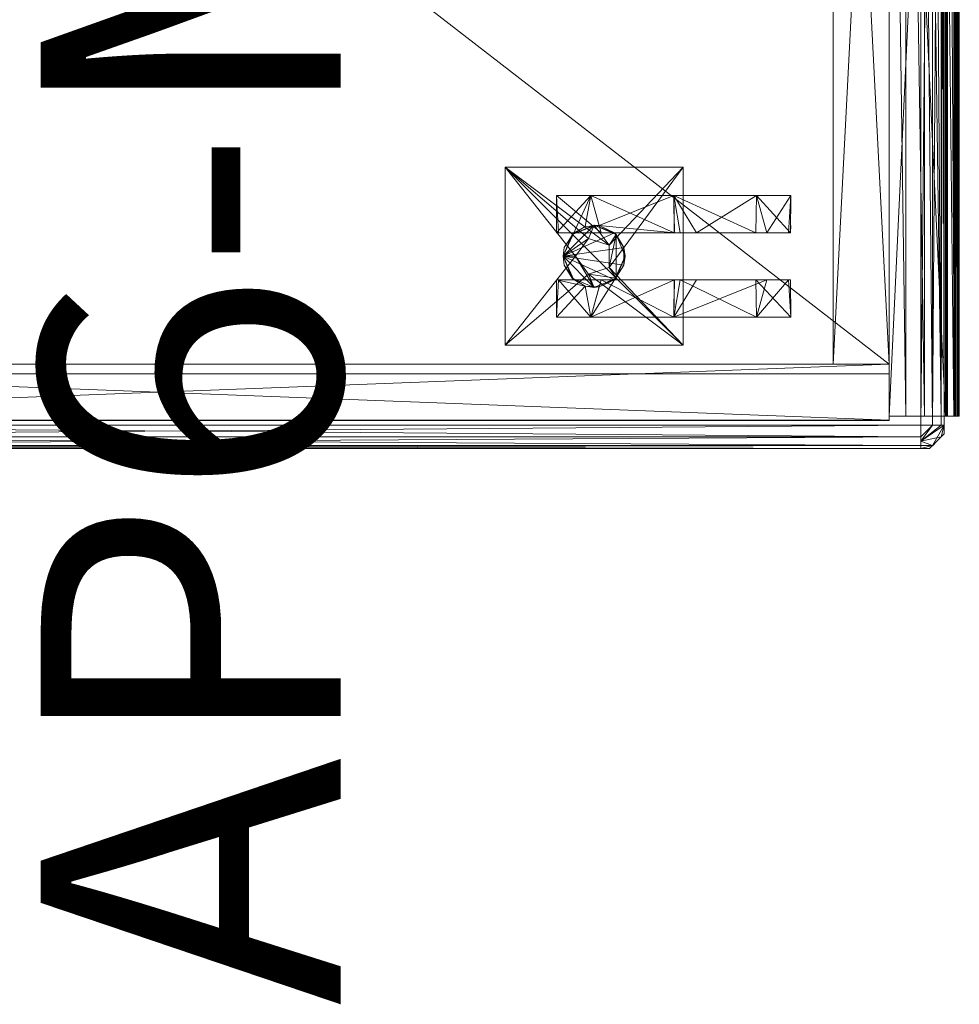
# Model space of a CAD drawing. Units: inches. Extents: x 23 to 173, y -55 to 65.
# Drawn here: x 62 to 74, y -55 to -42 of the extents above; entities that cross this region are included whole.
import ezdxf

# ---------------------------------------------------------------- set-up
doc = ezdxf.new("R2010")
doc.units = ezdxf.units.IN
doc.header["$LTSCALE"] = 0.400052
doc.header["$MEASUREMENT"] = 0
doc.linetypes.add('Dot', pattern=[6.35, 0, -6.35])
for name, color, linetype in [('CET color Black or White', 7, 'Continuous'), ('CET Default', 7, 'Continuous'), ('JSIItemTagLayerInfo', 7, 'Continuous')]:
    doc.layers.add(name, color=color, linetype=linetype)
for name, color, linetype, true_color in [('CET color Dark grey', 7, 'Continuous', 0xafaaa4), ('CET color Grey20', 7, 'Continuous', 0x4f2f18), ('CET color Grey48', 7, 'Continuous', 0x7d7c77), ('CET color Grey57', 7, 'Continuous', 0x919191)]:
    doc.layers.add(name, color=color, linetype=linetype, true_color=true_color)
doc.styles.add('Arial', font='arial.ttf')

# ---------------------------------------------------------------- blocks, each defined once
blk = doc.blocks.new('*C16')
at = {"layer": 'CET color Black or White', "linetype": 'Continuous', "lineweight": 18}
for points in [[(0.198, 0), (0, -0.198), (0, -20.552), (0.198, -20.75), (16.552, -20.75), (16.75, -20.552), (16.75, -0.198), (16.552, 0), (0.198, 0)], [(0.377, -0.517), (0.377, -20.017), (1.128, -20.017), (1.128, -0.517), (0.377, -0.517)], [(1, -1.267), (1, -20.017), (15.75, -20.017), (15.75, -1.267), (1, -1.267)], [(1.128, -1.267), (1.128, -20.017), (15.627, -20.017), (15.627, -1.267), (1.128, -1.267)], [(1.128, -1.267), (1.128, -20.017), (15.627, -20.017), (15.627, -1.267), (1.128, -1.267)], [(1.378, -14.894), (1.378, -17.269), (1.753, -17.269), (1.753, -18.706), (2.253, -18.702), (2.253, -17.269), (2.877, -17.269), (2.877, -18.702), (3.378, -18.706), (3.378, -17.269), (3.752, -17.269), (3.752, -14.894), (1.378, -14.894)], [(1.128, -19.267), (1.128, -20.017), (15.627, -20.017), (15.627, -19.267), (1.128, -19.267)], [(0.435, -20.017), (0.435, -20.951), (16.315, -20.951), (16.315, -20.017), (0.435, -20.017)], [(0.435, -20.017), (0.435, -20.767), (16.315, -20.767), (16.315, -20.017), (0.435, -20.017)]]:
    blk.add_lwpolyline(points, close=True, dxfattribs=at)
at = {"layer": 'CET color Grey57', "linetype": 'Dot', "lineweight": 18}
for points in [[(0.198, 0), (0, -0.198), (0, -20.552), (0.198, -20.75), (16.552, -20.75), (16.75, -20.552), (16.75, -0.198), (16.552, 0), (0.198, 0)], [(0.198, 0), (0, -0.198), (0, -20.552), (0.198, -20.75), (16.552, -20.75), (16.75, -20.552), (16.75, -0.198), (16.552, 0), (0.198, 0)], [(0.198, 0), (0, -0.198), (0, -20.552), (0.198, -20.75), (16.552, -20.75), (16.75, -20.552), (16.75, -0.198), (16.552, 0), (0.198, 0)], [(0.198, 0), (0, -0.198), (0, -20.552), (0.198, -20.75), (16.552, -20.75), (16.75, -20.552), (16.75, -0.198), (16.552, 0), (0.198, 0)], [(0.198, 0), (0, -0.198), (0, -20.552), (0.198, -20.75), (16.552, -20.75), (16.75, -20.552), (16.75, -0.198), (16.552, 0), (0.198, 0)], [(0.198, 0), (0, -0.198), (0, -20.552), (0.198, -20.75), (16.552, -20.75), (16.75, -20.552), (16.75, -0.198), (16.552, 0), (0.198, 0)], [(0.198, 0), (0, -0.198), (0, -20.552), (0.198, -20.75), (16.552, -20.75), (16.75, -20.552), (16.75, -0.198), (16.552, 0), (0.198, 0)], [(0.377, -0.517), (0.377, -20.017), (1.128, -20.017), (1.128, -0.517), (0.377, -0.517)], [(0.377, -0.517), (0.377, -20.017), (1.128, -20.017), (1.128, -0.517), (0.377, -0.517)], [(0.377, -0.517), (0.377, -20.017), (1.128, -20.017), (1.128, -0.517), (0.377, -0.517)], [(0.377, -0.517), (0.377, -20.017), (1.128, -20.017), (1.128, -0.517), (0.377, -0.517)], [(0.377, -0.517), (0.377, -20.017), (1.128, -20.017), (1.128, -0.517), (0.377, -0.517)], [(0.377, -0.517), (0.377, -20.017), (1.128, -20.017), (1.128, -0.517), (0.377, -0.517)], [(0.377, -0.517), (0.377, -20.017), (1.128, -20.017), (1.128, -0.517), (0.377, -0.517)], [(1, -1.267), (1, -20.017), (15.75, -20.017), (15.75, -1.267), (1, -1.267)], [(1, -1.267), (1, -20.017), (15.75, -20.017), (15.75, -1.267), (1, -1.267)], [(1, -1.267), (1, -20.017), (15.75, -20.017), (15.75, -1.267), (1, -1.267)], [(1, -1.267), (1, -20.017), (15.75, -20.017), (15.75, -1.267), (1, -1.267)], [(1, -1.267), (1, -20.017), (15.75, -20.017), (15.75, -1.267), (1, -1.267)], [(1, -1.267), (1, -20.017), (15.75, -20.017), (15.75, -1.267), (1, -1.267)], [(1, -1.267), (1, -20.017), (15.75, -20.017), (15.75, -1.267), (1, -1.267)], [(1.128, -1.267), (1.128, -20.017), (15.627, -20.017), (15.627, -1.267), (1.128, -1.267)], [(1.128, -1.267), (1.128, -20.017), (15.627, -20.017), (15.627, -1.267), (1.128, -1.267)], [(1.128, -1.267), (1.128, -20.017), (15.627, -20.017), (15.627, -1.267), (1.128, -1.267)], [(1.128, -1.267), (1.128, -20.017), (15.627, -20.017), (15.627, -1.267), (1.128, -1.267)], [(1.128, -1.267), (1.128, -20.017), (15.627, -20.017), (15.627, -1.267), (1.128, -1.267)], [(1.128, -1.267), (1.128, -20.017), (15.627, -20.017), (15.627, -1.267), (1.128, -1.267)], [(1.128, -1.267), (1.128, -20.017), (15.627, -20.017), (15.627, -1.267), (1.128, -1.267)], [(1.128, -1.267), (1.128, -20.017), (15.627, -20.017), (15.627, -1.267), (1.128, -1.267)], [(1.128, -1.267), (1.128, -20.017), (15.627, -20.017), (15.627, -1.267), (1.128, -1.267)], [(1.128, -1.267), (1.128, -20.017), (15.627, -20.017), (15.627, -1.267), (1.128, -1.267)], [(1.128, -1.267), (1.128, -20.017), (15.627, -20.017), (15.627, -1.267), (1.128, -1.267)], [(1.128, -1.267), (1.128, -20.017), (15.627, -20.017), (15.627, -1.267), (1.128, -1.267)], [(1.128, -1.267), (1.128, -20.017), (15.627, -20.017), (15.627, -1.267), (1.128, -1.267)], [(1.128, -1.267), (1.128, -20.017), (15.627, -20.017), (15.627, -1.267), (1.128, -1.267)], [(1.378, -14.894), (1.378, -17.269), (1.753, -17.269), (1.753, -18.706), (2.253, -18.702), (2.253, -17.269), (2.877, -17.269), (2.877, -18.702), (3.378, -18.706), (3.378, -17.269), (3.752, -17.269), (3.752, -14.894), (1.378, -14.894)], [(1.378, -14.894), (1.378, -17.269), (1.753, -17.269), (1.753, -18.706), (2.253, -18.702), (2.253, -17.269), (2.877, -17.269), (2.877, -18.702), (3.378, -18.706), (3.378, -17.269), (3.752, -17.269), (3.752, -14.894), (1.378, -14.894)], [(1.378, -14.894), (1.378, -17.269), (1.753, -17.269), (1.753, -18.706), (2.253, -18.702), (2.253, -17.269), (2.877, -17.269), (2.877, -18.702), (3.378, -18.706), (3.378, -17.269), (3.752, -17.269), (3.752, -14.894), (1.378, -14.894)], [(1.378, -14.894), (1.378, -17.269), (1.753, -17.269), (1.753, -18.706), (2.253, -18.702), (2.253, -17.269), (2.877, -17.269), (2.877, -18.702), (3.378, -18.706), (3.378, -17.269), (3.752, -17.269), (3.752, -14.894), (1.378, -14.894)], [(1.378, -14.894), (1.378, -17.269), (1.753, -17.269), (1.753, -18.706), (2.253, -18.702), (2.253, -17.269), (2.877, -17.269), (2.877, -18.702), (3.378, -18.706), (3.378, -17.269), (3.752, -17.269), (3.752, -14.894), (1.378, -14.894)], [(1.378, -14.894), (1.378, -17.269), (1.753, -17.269), (1.753, -18.706), (2.253, -18.702), (2.253, -17.269), (2.877, -17.269), (2.877, -18.702), (3.378, -18.706), (3.378, -17.269), (3.752, -17.269), (3.752, -14.894), (1.378, -14.894)], [(1.378, -14.894), (1.378, -17.269), (1.753, -17.269), (1.753, -18.706), (2.253, -18.702), (2.253, -17.269), (2.877, -17.269), (2.877, -18.702), (3.378, -18.706), (3.378, -17.269), (3.752, -17.269), (3.752, -14.894), (1.378, -14.894)], [(1.128, -19.267), (1.128, -20.017), (15.627, -20.017), (15.627, -19.267), (1.128, -19.267)], [(1.128, -19.267), (1.128, -20.017), (15.627, -20.017), (15.627, -19.267), (1.128, -19.267)], [(1.128, -19.267), (1.128, -20.017), (15.627, -20.017), (15.627, -19.267), (1.128, -19.267)], [(1.128, -19.267), (1.128, -20.017), (15.627, -20.017), (15.627, -19.267), (1.128, -19.267)], [(1.128, -19.267), (1.128, -20.017), (15.627, -20.017), (15.627, -19.267), (1.128, -19.267)], [(1.128, -19.267), (1.128, -20.017), (15.627, -20.017), (15.627, -19.267), (1.128, -19.267)], [(1.128, -19.267), (1.128, -20.017), (15.627, -20.017), (15.627, -19.267), (1.128, -19.267)], [(0.435, -20.017), (0.435, -20.951), (16.315, -20.951), (16.315, -20.017), (0.435, -20.017)], [(0.435, -20.017), (0.435, -20.767), (16.315, -20.767), (16.315, -20.017), (0.435, -20.017)], [(0.435, -20.017), (0.435, -20.951), (16.315, -20.951), (16.315, -20.017), (0.435, -20.017)], [(0.435, -20.017), (0.435, -20.767), (16.315, -20.767), (16.315, -20.017), (0.435, -20.017)], [(0.435, -20.017), (0.435, -20.951), (16.315, -20.951), (16.315, -20.017), (0.435, -20.017)], [(0.435, -20.017), (0.435, -20.767), (16.315, -20.767), (16.315, -20.017), (0.435, -20.017)], [(0.435, -20.017), (0.435, -20.951), (16.315, -20.951), (16.315, -20.017), (0.435, -20.017)], [(0.435, -20.017), (0.435, -20.767), (16.315, -20.767), (16.315, -20.017), (0.435, -20.017)], [(0.435, -20.017), (0.435, -20.951), (16.315, -20.951), (16.315, -20.017), (0.435, -20.017)], [(0.435, -20.017), (0.435, -20.767), (16.315, -20.767), (16.315, -20.017), (0.435, -20.017)], [(0.435, -20.017), (0.435, -20.951), (16.315, -20.951), (16.315, -20.017), (0.435, -20.017)], [(0.435, -20.017), (0.435, -20.767), (16.315, -20.767), (16.315, -20.017), (0.435, -20.017)], [(0.435, -20.017), (0.435, -20.951), (16.315, -20.951), (16.315, -20.017), (0.435, -20.017)], [(0.435, -20.017), (0.435, -20.767), (16.315, -20.767), (16.315, -20.017), (0.435, -20.017)]]:
    blk.add_lwpolyline(points, close=True, dxfattribs=at)
at = {"layer": 'JSIItemTagLayerInfo', "linetype": 'Continuous', "style": 'Arial'}
blk.add_attdef('ITEXT', (-7.432, -12.7), '', height=4, dxfattribs=at).dxf.unprotected_set("ltscale", 0)
blk = doc.blocks.new('*C8')
at = {"layer": 'CET color Dark grey', "linetype": 'Continuous', "lineweight": 0}
mesh = blk.add_polyface(dxfattribs=at)
corners = [(1.753, -17.144), (1.753, -17.144, 3.125), (1.753, -16.039, 0.458), (2.253, -16.173, 0.338), (2.253, -17.149, 0.027), (2.253, -17.227, 0.002), (2.253, -16.354, 1.75), (2.877, -17.149, 0.027), (2.877, -16.173, 0.338), (3.377, -16.039, 0.458), (3.377, -17.144), (3.377, -15.581, 1.562), (3.377, -16.039, 2.667), (3.377, -17.144, 3.125), (2.272, -16.374, 3.25), (2.253, -16.354, 2.911), (2.565, -16.496, 3.25), (2.253, -18.384, 2.513), (2.449, -16.479, 1.75), (2.565, -15.666, 1.75), (2.681, -16.479, 1.75), (2.565, -16.479, 1.75), (2.877, -16.354, 1.75), (2.858, -16.374, 3.25), (2.877, -17.444, 3.096), (2.877, -16.354, 2.911), (1.753, -16.039, 2.667), (2.253, -17.152, 3.046), (2.877, -17.152, 3.046), (2.974, -16.15, 2.768), (2.98, -16.081, 3.25), (1.378, -17.269, 3.563), (1.378, -17.269, 3.688), (1.378, -14.894, 3.563), (3.753, -17.269, 3.688), (3.753, -14.894, 3.688), (2.327, -16.004, 3.563), (2.418, -16.283, 3.563), (3.753, -17.269, 3.563), (2.712, -16.283, 3.563), (3.753, -14.894, 3.563), (2.418, -16.283, 3.25), (2.565, -16.283, 3.25), (2.565, -16.283, 3.563), (2.712, -16.283, 3.25)]
mesh.append_faces([[corners[k] for k in face] for face in [(0, 2, 3, 0), (0, 3, 4, 0), (7, 8, 9, 7), (7, 9, 10, 7), (6, 14, 15, 6), (6, 16, 14, 6), (6, 18, 16, 6), (20, 22, 23, 20), (20, 23, 16, 20), (22, 25, 23, 22), (26, 1, 27, 26), (26, 27, 15, 26), (25, 28, 29, 25), (25, 30, 23, 25), (29, 28, 13, 29), (29, 13, 12, 29)]])
mesh.append_faces([[corners[k] for k in face] for face in [(14, 23, 41, 14)]], dxfattribs={"vtx0": -1, "vtx1": -1, "vtx2": -1, "vtx3": -1})
mesh.append_faces([[corners[k] for k in face] for face in [(0, 1, 2, 0), (18, 19, 20, 18), (38, 39, 40, 38), (41, 23, 44, 41)]], dxfattribs={"vtx0": -1, "vtx1": -1, "vtx3": -1})
mesh.append_faces([[corners[k] for k in face] for face in [(10, 11, 12, 10), (10, 12, 13, 10), (31, 36, 37, 31), (38, 37, 39, 38), (42, 39, 43, 42)]], dxfattribs={"vtx0": -1, "vtx2": -1, "vtx3": -1})
mesh.append_faces([[corners[k] for k in face] for face in [(22, 24, 25, 22), (38, 35, 34, 38), (41, 43, 37, 41)]], dxfattribs={"vtx0": -1, "vtx3": -1})
mesh.append_faces([[corners[k] for k in face] for face in [(18, 21, 16, 18), (31, 32, 33, 31)]], dxfattribs={"vtx1": -1})
mesh.append_faces([[corners[k] for k in face] for face in [(5, 3, 6, 5), (6, 15, 17, 6), (31, 33, 36, 31), (41, 42, 43, 41)]], dxfattribs={"vtx1": -1, "vtx2": -1})
mesh.append_faces([[corners[k] for k in face] for face in [(10, 9, 11, 10), (21, 20, 16, 21), (32, 34, 35, 32), (14, 16, 23, 14), (42, 44, 39, 42)]], dxfattribs={"vtx2": -1})
mesh = blk.add_polyface(dxfattribs=at)
corners = [(1.753, -16.039, 0.458), (1.753, -17.144, 3.125), (1.753, -15.581, 1.562), (2.253, -15.606, 1.287), (2.253, -16.173, 0.338), (2.253, -15.581, 1.562), (2.253, -16.354, 1.75), (2.253, -15.808, 1.75), (2.565, -15.666, 1.75), (2.449, -16.479, 1.75), (2.253, -15.808, 2.374), (2.449, -15.683, 1.75), (2.272, -15.788, 3.25), (1.753, -16.039, 2.667), (2.168, -15.962, 2.584), (2.565, -15.666, 3.25), (2.156, -16.15, 2.768), (2.253, -16.354, 2.911), (2.272, -16.374, 3.25), (2.15, -16.081, 3.25), (2.16, -16.081, 2.701), (1.378, -17.269, 3.688), (1.378, -14.894, 3.688), (1.378, -14.894, 3.563), (3.753, -14.894, 3.688), (2.327, -16.004, 3.25), (2.565, -15.831, 3.25), (2.418, -16.283, 3.25), (2.327, -16.004, 3.563), (2.35, -16.074, 3.563), (2.35, -16.074, 3.25), (2.565, -15.831, 3.563), (2.418, -16.283, 3.563), (3.753, -14.894, 3.563)]
mesh.append_faces([[corners[k] for k in face] for face in [(0, 3, 4, 0), (0, 2, 3, 0), (3, 2, 5, 3), (7, 10, 12, 7), (7, 12, 11, 7), (2, 13, 14, 2), (2, 14, 5, 2), (5, 14, 10, 5), (11, 12, 15, 11), (13, 16, 14, 13), (13, 17, 16, 13), (16, 17, 18, 16), (16, 18, 19, 16), (14, 19, 12, 14), (14, 12, 10, 14)]])
mesh.append_faces([[corners[k] for k in face] for face in [(4, 5, 6, 4), (19, 26, 15, 19)]], dxfattribs={"vtx0": -1, "vtx1": -1, "vtx2": -1, "vtx3": -1})
mesh.append_faces([[corners[k] for k in face] for face in [(0, 1, 2, 0), (6, 8, 9, 6), (28, 23, 31, 28), (29, 30, 32, 29)]], dxfattribs={"vtx0": -1, "vtx1": -1, "vtx3": -1})
mesh.append_faces([[corners[k] for k in face] for face in [(19, 25, 26, 19), (18, 27, 25, 18)]], dxfattribs={"vtx0": -1, "vtx2": -1, "vtx3": -1})
mesh.append_faces([[corners[k] for k in face] for face in [(7, 5, 10, 7), (2, 1, 13, 2), (20, 19, 14, 20), (21, 24, 22, 21), (19, 15, 12, 19), (28, 26, 25, 28), (25, 29, 28, 25)]], dxfattribs={"vtx0": -1, "vtx3": -1})
mesh.append_faces([[corners[k] for k in face] for face in [(16, 19, 20, 16), (23, 22, 33, 23)]], dxfattribs={"vtx1": -1})
mesh.append_faces([[corners[k] for k in face] for face in [(6, 7, 8, 6), (7, 6, 5, 7), (19, 18, 25, 19), (25, 30, 29, 25)]], dxfattribs={"vtx1": -1, "vtx2": -1})
mesh.append_faces([[corners[k] for k in face] for face in [(4, 3, 5, 4), (7, 11, 8, 7), (21, 22, 23, 21), (30, 27, 32, 30)]], dxfattribs={"vtx2": -1})
mesh = blk.add_polyface(dxfattribs=at)
corners = [(2.877, -16.173, 0.338), (3.377, -15.581, 1.562), (3.377, -16.039, 0.458), (2.877, -15.606, 1.287), (2.877, -16.354, 1.75), (2.877, -15.808, 1.75), (2.877, -15.581, 1.562), (2.681, -16.479, 1.75), (2.565, -15.666, 1.75), (2.681, -15.683, 1.75), (2.565, -15.666, 3.25), (2.877, -15.808, 2.374), (2.858, -15.788, 3.25), (2.449, -15.683, 1.75), (3.377, -16.039, 2.667), (2.962, -15.962, 2.584), (2.877, -16.354, 2.911), (2.974, -16.15, 2.768), (2.98, -16.081, 3.25), (2.97, -16.081, 2.701), (3.753, -17.269, 3.563), (3.753, -14.894, 3.563), (3.753, -14.894, 3.688), (2.327, -16.004, 3.563), (2.565, -15.831, 3.563), (2.565, -15.831, 3.25), (2.803, -16.004, 3.25), (1.378, -14.894, 3.563), (2.803, -16.004, 3.563), (2.712, -16.283, 3.563), (2.712, -16.283, 3.25), (2.78, -16.074, 3.563), (2.78, -16.074, 3.25), (2.858, -16.374, 3.25), (1.378, -14.894, 3.688)]
mesh.append_faces([[corners[k] for k in face] for face in [(0, 1, 2, 0), (0, 3, 1, 0), (3, 6, 1, 3), (5, 9, 10, 5), (5, 12, 11, 5), (5, 10, 12, 5), (13, 10, 8, 13), (8, 10, 9, 8), (6, 11, 14, 6), (6, 14, 1, 6), (11, 12, 15, 11), (11, 15, 14, 11), (16, 17, 18, 16), (15, 12, 19, 15), (15, 17, 14, 15), (19, 18, 17, 19), (19, 12, 18, 19)]])
mesh.append_faces([[corners[k] for k in face] for face in [(0, 5, 6, 0), (26, 18, 10, 26)]], dxfattribs={"vtx0": -1, "vtx1": -1, "vtx2": -1, "vtx3": -1})
mesh.append_faces([[corners[k] for k in face] for face in [(7, 8, 4, 7), (4, 8, 5, 4), (24, 21, 28, 24), (30, 18, 26, 30)]], dxfattribs={"vtx0": -1, "vtx1": -1, "vtx3": -1})
mesh.append_faces([[corners[k] for k in face] for face in [(0, 4, 5, 0), (24, 27, 21, 24), (30, 33, 18, 30), (32, 28, 31, 32)]], dxfattribs={"vtx0": -1, "vtx2": -1, "vtx3": -1})
mesh.append_faces([[corners[k] for k in face] for face in [(0, 6, 3, 0), (5, 8, 9, 5)]], dxfattribs={"vtx0": -1, "vtx3": -1})
mesh.append_faces([[corners[k] for k in face] for face in [(25, 24, 26, 25), (29, 30, 31, 29)]], dxfattribs={"vtx1": -1})
mesh.append_faces([[corners[k] for k in face] for face in [(25, 26, 10, 25), (29, 28, 21, 29), (30, 32, 31, 30)]], dxfattribs={"vtx1": -1, "vtx2": -1})
mesh.append_faces([[corners[k] for k in face] for face in [(5, 11, 6, 5), (20, 21, 22, 20), (23, 24, 25, 23), (24, 28, 26, 24), (32, 26, 28, 32), (18, 12, 10, 18), (34, 22, 21, 34)]], dxfattribs={"vtx2": -1})
mesh = blk.add_polyface(dxfattribs=at)
corners = [(1.753, -18.248, 0.458), (2.253, -17.227, 0.002), (2.253, -18.239, 0.449), (1.753, -18.706, 1.562), (1.753, -17.144, 3.125), (1.753, -17.144), (2.253, -18.702, 1.453), (2.253, -16.354, 1.75), (2.877, -18.239, 0.449), (2.877, -16.173, 0.338), (2.877, -17.227, 0.002), (2.877, -18.702, 1.453), (2.877, -16.354, 1.75), (3.377, -17.144), (3.377, -18.248, 0.458), (3.377, -18.706, 1.562), (2.253, -17.149, 0.027), (2.877, -17.149, 0.027), (3.377, -18.248, 2.667), (3.377, -17.144, 3.125), (2.253, -18.671, 1.556), (2.253, -18.384, 2.513), (2.877, -18.384, 2.513), (2.877, -18.671, 1.556), (1.753, -18.248, 2.667), (2.877, -17.444, 3.096), (2.253, -17.444, 3.096), (2.253, -16.354, 2.911), (1.378, -17.269, 3.563), (2.418, -16.283, 3.563), (3.753, -17.269, 3.563), (1.378, -17.269, 3.688), (3.753, -17.269, 3.688), (2.253, -17.152, 3.046), (2.877, -17.152, 3.046)]
mesh.append_faces([[corners[k] for k in face] for face in [(0, 1, 2, 0), (0, 5, 1, 0), (0, 2, 3, 0), (2, 6, 3, 2), (8, 10, 13, 8), (8, 13, 14, 8), (8, 14, 11, 8), (14, 15, 11, 14), (5, 16, 1, 5), (10, 17, 13, 10), (6, 20, 3, 6), (3, 20, 24, 3), (20, 21, 24, 20), (15, 18, 22, 15), (24, 21, 4, 24), (21, 26, 4, 21), (22, 18, 25, 22), (18, 19, 25, 18), (26, 33, 4, 26), (25, 19, 34, 25)]])
mesh.append_faces([[corners[k] for k in face] for face in [(8, 12, 9, 8)]], dxfattribs={"vtx0": -1, "vtx1": -1, "vtx2": -1, "vtx3": -1})
mesh.append_faces([[corners[k] for k in face] for face in [(0, 4, 5, 0), (2, 7, 6, 2), (6, 7, 21, 6), (28, 29, 30, 28)]], dxfattribs={"vtx0": -1, "vtx1": -1, "vtx3": -1})
mesh.append_faces([[corners[k] for k in face] for face in [(13, 18, 15, 13), (13, 19, 18, 13), (12, 22, 25, 12)]], dxfattribs={"vtx0": -1, "vtx2": -1, "vtx3": -1})
mesh.append_faces([[corners[k] for k in face] for face in [(8, 9, 10, 8), (23, 15, 22, 23), (21, 27, 26, 21)]], dxfattribs={"vtx0": -1, "vtx3": -1})
mesh.append_faces([[corners[k] for k in face] for face in [(14, 13, 15, 14), (11, 15, 23, 11), (31, 28, 32, 31)]], dxfattribs={"vtx1": -1})
mesh.append_faces([[corners[k] for k in face] for face in [(0, 3, 4, 0), (2, 1, 7, 2), (8, 11, 12, 8), (11, 22, 12, 11)]], dxfattribs={"vtx1": -1, "vtx2": -1})
mesh.append_faces([[corners[k] for k in face] for face in [(3, 24, 4, 3), (28, 30, 32, 28)]], dxfattribs={"vtx2": -1})
mesh = blk.add_polyface(dxfattribs=at)
corners = [(0.435, -20.944, 14.633), (0.435, -20.951, 14.805), (0.435, -20.889, 14.47), (0.435, -20.709, 14.625), (0.435, -20.877, 14.818), (16.315, -20.709, 14.625), (0.435, -20.793, 14.328), (16.315, -20.782, 14.323), (16.315, -20.793, 14.328), (0.435, -20.947, 14.819), (16.315, -20.947, 14.819), (0.435, -20.936, 14.828), (0.435, -20.884, 14.825), (16.315, -20.893, 14.83), (16.315, -20.884, 14.825), (0.435, -20.893, 14.83), (0.435, -20.767, 14.395), (0.435, -20.487, 14.5), (0.435, -20.017, 14.395), (0.435, -20.767, 14.338), (0.435, -20.771, 14.327), (0.435, -20.782, 14.323), (16.315, -20.767, 14.395), (16.315, -20.767, 14.338), (0.435, -20.236, 14.457), (16.315, -20.487, 14.5), (16.315, -20.236, 14.457), (16.315, -20.771, 14.327), (16.315, -20.889, 14.47), (16.315, -20.944, 14.633), (0.435, -20.922, 14.832), (0.435, -20.903, 14.832), (16.315, -20.951, 14.805), (16.315, -20.877, 14.818), (16.315, -20.936, 14.828), (16.315, -20.922, 14.832), (16.315, -20.903, 14.832), (16.315, -20.017, 14.395), (0.435, -20.017, 14.457), (16.315, -20.017, 14.457), (0.435, -20.767, 16.395), (16.315, -20.767, 16.395), (0.435, -20.017, 16.395), (0.435, -20.771, 16.462), (0.435, -20.767, 16.451), (0.435, -20.782, 16.466), (16.315, -20.771, 16.462), (16.315, -20.767, 16.451), (0.435, -20.793, 16.461), (16.315, -20.782, 16.466), (0.435, -20.889, 16.319), (16.315, -20.793, 16.461), (0.435, -20.951, 15.984), (0.435, -20.944, 16.156), (0.435, -20.877, 15.971), (0.435, -20.487, 16.289), (0.435, -20.709, 16.164), (16.315, -20.889, 16.319), (16.315, -20.709, 16.164), (0.435, -20.884, 15.964), (0.435, -20.936, 15.961), (0.435, -20.947, 15.97), (0.435, -20.922, 15.957), (0.435, -20.903, 15.957), (0.435, -20.893, 15.959), (16.315, -20.951, 15.984), (16.315, -20.944, 16.156), (16.315, -20.877, 15.971), (16.315, -20.884, 15.964), (16.315, -20.936, 15.961), (16.315, -20.947, 15.97), (16.315, -20.903, 15.957), (16.315, -20.922, 15.957), (16.315, -20.893, 15.959), (16.315, -20.487, 16.289), (0.435, -20.236, 16.332), (16.315, -20.236, 16.332), (16.315, -20.017, 16.395), (0.435, -20.017, 16.332), (16.315, -20.017, 16.332)]
mesh.append_faces([[corners[k] for k in face] for face in [(16, 2, 17, 16), (22, 25, 28, 22), (50, 40, 55, 50), (74, 41, 57, 74)]], dxfattribs={"vtx0": -1, "vtx1": -1, "vtx2": -1, "vtx3": -1})
mesh.append_faces([[corners[k] for k in face] for face in [(12, 1, 15, 12), (16, 17, 18, 16), (17, 2, 3, 17), (25, 37, 26, 25), (36, 32, 13, 36), (43, 40, 45, 43), (55, 42, 75, 55), (58, 57, 67, 58), (67, 57, 65, 67), (71, 65, 72, 71), (72, 65, 69, 72)]], dxfattribs={"vtx0": -1, "vtx1": -1, "vtx3": -1})
mesh.append_faces([[corners[k] for k in face] for face in [(16, 20, 21, 16), (2, 1, 4, 2), (2, 4, 3, 2), (1, 11, 30, 1), (1, 30, 31, 1), (1, 31, 15, 1), (22, 7, 27, 22), (50, 54, 52, 50), (50, 55, 56, 50), (50, 56, 54, 50), (52, 62, 60, 52), (52, 63, 62, 52), (52, 64, 63, 52), (52, 59, 64, 52), (54, 58, 67, 54), (54, 67, 68, 54), (74, 77, 41, 74)]], dxfattribs={"vtx0": -1, "vtx2": -1, "vtx3": -1})
mesh.append_faces([[corners[k] for k in face] for face in [(6, 7, 8, 6), (12, 13, 14, 12), (16, 21, 6, 16), (16, 23, 19, 16), (17, 26, 24, 17), (20, 23, 27, 20), (21, 27, 7, 21), (2, 8, 28, 2), (0, 28, 29, 0), (1, 29, 32, 1), (4, 14, 33, 4), (9, 32, 10, 9), (11, 10, 34, 11), (30, 34, 35, 30), (30, 36, 31, 30), (15, 36, 13, 15), (22, 18, 37, 22), (22, 27, 23, 22), (22, 28, 8, 22), (38, 37, 18, 38), (43, 47, 44, 43), (45, 40, 48, 45), (50, 52, 53, 50), (40, 47, 41, 40), (52, 60, 61, 52), (52, 66, 53, 52), (54, 68, 59, 54), (60, 70, 61, 60), (62, 71, 72, 62), (55, 76, 74, 55), (56, 74, 58, 56), (65, 57, 66, 65), (46, 41, 47, 46), (75, 79, 76, 75), (75, 42, 78, 75), (78, 77, 79, 78)]], dxfattribs={"vtx0": -1, "vtx3": -1})
mesh.append_faces([[corners[k] for k in face] for face in [(0, 1, 2, 0), (3, 4, 5, 3), (9, 10, 11, 9), (12, 14, 4, 12), (16, 18, 22, 16), (17, 3, 25, 17), (19, 23, 20, 19), (20, 27, 21, 20), (21, 7, 6, 21), (6, 8, 2, 6), (2, 28, 0, 2), (0, 29, 1, 0), (1, 32, 9, 1), (11, 34, 30, 11), (31, 36, 15, 31), (33, 14, 32, 33), (38, 24, 39, 38), (40, 41, 42, 40), (43, 45, 46, 43), (44, 47, 40, 44), (45, 48, 49, 45), (48, 40, 50, 48), (48, 50, 51, 48), (50, 53, 57, 50), (56, 58, 54, 56), (52, 61, 65, 52), (60, 62, 69, 60), (63, 64, 71, 63), (64, 59, 73, 64), (55, 74, 56, 55), (67, 65, 68, 67), (51, 57, 41, 51), (51, 41, 49, 51), (42, 77, 78, 42)]], dxfattribs={"vtx1": -1})
mesh.append_faces([[corners[k] for k in face] for face in [(17, 24, 18, 17), (22, 37, 25, 22), (25, 5, 28, 25), (5, 33, 28, 5), (33, 32, 28, 33), (14, 13, 32, 14), (36, 35, 32, 36), (35, 34, 32, 35), (40, 42, 55, 40), (58, 74, 57, 58), (74, 76, 77, 74), (71, 73, 65, 71), (73, 68, 65, 73), (46, 49, 41, 46)]], dxfattribs={"vtx1": -1, "vtx2": -1})
mesh.append_faces([[corners[k] for k in face] for face in [(12, 15, 13, 12), (12, 4, 1, 12), (16, 19, 20, 16), (16, 6, 2, 16), (16, 22, 23, 16), (17, 25, 26, 17), (3, 5, 25, 3), (1, 9, 11, 1), (4, 33, 5, 4), (30, 35, 36, 30), (22, 8, 7, 22), (34, 10, 32, 34), (32, 29, 28, 32), (24, 38, 18, 24), (24, 26, 39, 24), (38, 39, 37, 38), (37, 39, 26, 37), (43, 44, 40, 43), (43, 46, 47, 43), (45, 49, 46, 45), (50, 57, 51, 50), (52, 54, 59, 52), (52, 65, 66, 52), (53, 66, 57, 53), (60, 69, 70, 60), (61, 70, 65, 61), (62, 63, 71, 62), (62, 72, 69, 62), (64, 73, 71, 64), (59, 68, 73, 59), (55, 75, 76, 55), (48, 51, 49, 48), (65, 70, 69, 65), (41, 77, 42, 41), (75, 78, 79, 75), (76, 79, 77, 76)]], dxfattribs={"vtx2": -1})
at = {"layer": 'CET color Grey20', "linetype": 'Continuous', "lineweight": 0}
mesh = blk.add_polyface(dxfattribs=at)
corners = [(0.378, -0.517, 0.584), (1.128, -0.517, 22.52), (1.128, -0.517, 0.584), (15.627, -0.517, 0.584), (15.627, -0.517, 22.52), (16.377, -0.517, 22.52), (16.377, -0.517, 0.584), (16.377, -20.017, 22.52), (0.378, -20.017, 22.52), (1.128, -20.017, 22.52), (0.378, -0.517, 22.52), (15.627, -20.017, 22.52), (0.378, -20.017, 0.584), (1.128, -20.017, 0.584), (15.627, -20.017, 0.584), (16.377, -20.017, 0.584)]
mesh.append_faces([[corners[k] for k in face] for face in [(0, 1, 2, 0), (3, 5, 6, 3), (11, 5, 4, 11), (12, 2, 13, 12), (13, 1, 9, 13), (14, 6, 15, 14), (14, 4, 3, 14), (14, 7, 11, 14), (0, 8, 10, 0)]], dxfattribs={"vtx0": -1, "vtx3": -1})
mesh.append_faces([[corners[k] for k in face] for face in [(8, 9, 10, 8), (12, 13, 8, 12), (12, 8, 0, 12), (15, 6, 7, 15)]], dxfattribs={"vtx1": -1})
mesh.append_faces([[corners[k] for k in face] for face in [(3, 4, 5, 3), (6, 5, 7, 6), (9, 1, 10, 9), (11, 7, 5, 11), (12, 0, 2, 12), (13, 2, 1, 13), (13, 9, 8, 13), (14, 3, 6, 14), (14, 11, 4, 14), (14, 15, 7, 14), (0, 10, 1, 0)]], dxfattribs={"vtx2": -1})
mesh = blk.add_polyface(dxfattribs=at)
corners = [(15.75, -20.017, 22.519), (1, -1.267, 22.519), (15.75, -1.267, 22.519), (15.75, -20.017, 23.269), (15.75, -1.267, 23.269), (1, -1.267, 23.269), (1, -20.017, 23.269), (1, -20.017, 22.519)]
mesh.append_faces([[corners[k] for k in face] for face in [(0, 1, 2, 0), (1, 4, 2, 1), (7, 5, 1, 7), (6, 0, 3, 6), (3, 2, 4, 3)]], dxfattribs={"vtx0": -1, "vtx3": -1})
mesh.append_faces([[corners[k] for k in face] for face in [(5, 4, 1, 5), (6, 5, 7, 6), (6, 3, 5, 6), (7, 0, 6, 7), (7, 1, 0, 7), (0, 2, 3, 0)]], dxfattribs={"vtx1": -1})
mesh.append_faces([[corners[k] for k in face] for face in [(3, 4, 5, 3)]], dxfattribs={"vtx2": -1})
mesh = blk.add_polyface(dxfattribs=at)
corners = [(15.628, -20.017, 3.688), (15.628, -1.267, 3.688), (15.628, -1.267, 4.438), (1.128, -1.267, 3.688), (1.128, -1.267, 4.438), (1.128, -20.017, 3.688), (15.628, -20.017, 4.438), (1.128, -20.017, 4.438)]
mesh.append_faces([[corners[k] for k in face] for face in [(0, 3, 1, 0), (3, 2, 1, 3), (5, 6, 7, 5), (7, 2, 4, 7), (5, 4, 3, 5)]], dxfattribs={"vtx0": -1, "vtx3": -1})
mesh.append_faces([[corners[k] for k in face] for face in [(4, 2, 3, 4), (5, 3, 0, 5), (7, 4, 5, 7), (6, 0, 2, 6)]], dxfattribs={"vtx1": -1})
mesh.append_faces([[corners[k] for k in face] for face in [(0, 1, 2, 0), (5, 0, 6, 5), (7, 6, 2, 7)]], dxfattribs={"vtx2": -1})
mesh = blk.add_polyface(dxfattribs=at)
corners = [(15.628, -20.017, 2.584), (15.628, -20.017, 0.584), (15.628, -1.267, 0.584), (15.628, -1.267, 2.584), (1.128, -1.267, 2.584), (1.128, -1.267, 0.584), (1.128, -20.017, 0.584), (1.128, -20.017, 2.584)]
mesh.append_faces([[corners[k] for k in face] for face in [(0, 2, 3, 0), (5, 3, 2, 5), (6, 0, 7, 6), (6, 2, 1, 6), (7, 3, 4, 7), (6, 4, 5, 6)]], dxfattribs={"vtx0": -1, "vtx3": -1})
mesh.append_faces([[corners[k] for k in face] for face in [(4, 3, 5, 4), (7, 4, 6, 7)]], dxfattribs={"vtx1": -1})
mesh.append_faces([[corners[k] for k in face] for face in [(0, 1, 2, 0), (6, 1, 0, 6), (6, 5, 2, 6), (7, 0, 3, 7)]], dxfattribs={"vtx2": -1})
mesh = blk.add_polyface(dxfattribs=at)
corners = [(15.627, -19.267, 14.394), (15.627, -19.267, 16.394), (15.627, -20.017, 16.394), (1.128, -19.267, 16.394), (1.128, -20.017, 16.394), (1.128, -19.267, 14.394), (15.627, -20.017, 14.394), (1.128, -20.017, 14.394)]
mesh.append_faces([[corners[k] for k in face] for face in [(0, 3, 1, 0), (4, 1, 3, 4), (5, 6, 7, 5), (7, 2, 4, 7), (5, 4, 3, 5)]], dxfattribs={"vtx0": -1, "vtx3": -1})
mesh.append_faces([[corners[k] for k in face] for face in [(5, 3, 0, 5), (7, 4, 5, 7), (6, 0, 2, 6)]], dxfattribs={"vtx1": -1})
mesh.append_faces([[corners[k] for k in face] for face in [(0, 1, 2, 0), (4, 2, 1, 4), (5, 0, 6, 5), (7, 6, 2, 7)]], dxfattribs={"vtx2": -1})
mesh = blk.add_polyface(dxfattribs=at)
corners = [(0.435, -20.767, 16.394), (0.435, -20.767, 22.394), (0.435, -20.017, 22.394), (16.315, -20.767, 16.394), (16.315, -20.767, 22.394), (16.315, -20.017, 16.394), (16.315, -20.017, 22.394), (0.435, -20.017, 2.584), (0.435, -20.017, 14.394), (16.315, -20.017, 2.584), (0.435, -20.767, 2.584), (16.315, -20.767, 2.584), (16.315, -20.767, 14.394), (0.435, -20.767, 14.394), (16.315, -20.017, 14.394), (0.435, -20.017, 16.394)]
mesh.append_faces([[corners[k] for k in face] for face in [(0, 4, 1, 0), (5, 2, 6, 5), (3, 6, 4, 3), (2, 4, 6, 2), (10, 12, 13, 10), (10, 8, 7, 10), (9, 8, 14, 9), (13, 14, 8, 13), (0, 5, 3, 0)]], dxfattribs={"vtx0": -1, "vtx3": -1})
mesh.append_faces([[corners[k] for k in face] for face in [(5, 6, 3, 5), (1, 4, 2, 1), (7, 8, 9, 7), (10, 7, 11, 10), (11, 9, 12, 11), (15, 5, 0, 15), (15, 2, 5, 15), (15, 0, 2, 15)]], dxfattribs={"vtx1": -1})
mesh.append_faces([[corners[k] for k in face] for face in [(0, 1, 2, 0), (0, 3, 4, 0), (10, 11, 12, 10), (10, 13, 8, 10), (7, 9, 11, 7), (9, 14, 12, 9), (13, 12, 14, 13)]], dxfattribs={"vtx2": -1})
at = {"layer": 'CET color Grey48', "linetype": 'Continuous', "lineweight": 0}
mesh = blk.add_polyface(dxfattribs=at)
corners = [(0, -20.437, 23.582), (0.042, -20.437, 23.426), (0.042, -20.594, 23.582), (0.042, -20.594, 24.457), (0, -0.312, 23.582), (0, -20.437, 24.457), (0, -0.312, 24.457), (0.042, -0.312, 23.426), (0.156, -20.437, 23.311), (0.099, -20.437, 23.369), (0.156, -20.708, 23.582), (0.156, -20.708, 24.457), (0.312, -20.594, 23.311), (0.312, -20.75, 23.582), (0.312, -20.437, 23.27), (0.312, -20.75, 24.457), (0.156, -0.312, 23.311), (16.438, -20.594, 23.311), (0.312, -20.708, 23.426), (16.438, -20.437, 23.27), (16.438, -20.708, 23.426), (16.438, -20.75, 23.582), (0.312, -0.312, 23.27), (16.708, -20.594, 23.582), (16.594, -20.708, 23.582), (16.594, -20.708, 24.457), (16.438, -20.75, 24.457), (16.594, -20.437, 23.311), (16.438, -0.312, 23.27), (16.651, -20.437, 23.369), (16.594, -0.312, 23.311), (16.708, -20.437, 23.426), (16.708, -20.594, 24.457), (16.75, -20.437, 23.582), (16.708, -0.312, 23.426), (16.75, -20.437, 24.457), (16.75, -0.312, 23.582), (0.099, -0.312, 23.369), (0.042, -0.156, 23.582), (0.156, -0.042, 23.582), (0.312, 0, 23.582), (0.042, -0.156, 24.457), (0.312, -0.156, 23.311), (0.312, -0.042, 23.426), (0.156, -0.042, 24.457), (16.438, -0.042, 23.426), (16.438, 0, 23.582), (0.312, 0, 24.457), (16.438, 0, 24.457), (16.438, -0.156, 23.311), (16.651, -0.312, 23.369), (16.594, -0.042, 23.582), (16.708, -0.156, 23.582), (16.594, -0.042, 24.457), (16.708, -0.156, 24.457), (16.75, -0.312, 24.457), (0.099, -20.437, 24.67), (0.042, -20.437, 24.613), (0.042, -0.312, 24.613), (0.156, -20.437, 24.728), (0.156, -0.312, 24.728), (0.312, -20.708, 24.613), (0.312, -20.594, 24.728), (0.312, -20.437, 24.77), (0.312, -0.312, 24.77), (16.438, -20.708, 24.613), (16.438, -20.594, 24.728), (16.438, -20.437, 24.77), (16.651, -20.437, 24.67), (16.594, -20.437, 24.728), (16.594, -0.312, 24.728), (16.438, -0.312, 24.77), (16.708, -20.437, 24.613), (16.708, -0.312, 24.613), (0.099, -0.312, 24.67), (0.312, -0.156, 24.728), (0.312, -0.042, 24.613), (16.438, -0.042, 24.613), (16.438, -0.156, 24.728), (16.651, -0.312, 24.67)]
mesh.append_faces([[corners[k] for k in face] for face in [(0, 1, 2, 0), (9, 12, 13, 9), (9, 8, 14, 9), (9, 13, 10, 9), (9, 14, 12, 9), (12, 18, 13, 12), (21, 23, 24, 21), (19, 27, 17, 19), (21, 29, 23, 21), (20, 29, 21, 20), (29, 31, 33, 29), (29, 33, 23, 29), (4, 37, 7, 4), (4, 38, 37, 4), (38, 39, 40, 38), (38, 40, 37, 38), (37, 40, 43, 37), (16, 42, 22, 16), (49, 46, 50, 49), (46, 49, 45, 46), (46, 51, 50, 46), (28, 49, 50, 28), (28, 50, 30, 28), (52, 36, 34, 52), (5, 56, 57, 5), (5, 3, 56, 5), (3, 15, 56, 3), (3, 11, 15, 3), (56, 15, 61, 56), (59, 62, 63, 59), (66, 26, 68, 66), (66, 65, 26, 66), (26, 25, 68, 26), (67, 66, 68, 67), (67, 68, 69, 67), (32, 35, 72, 32), (6, 58, 41, 6), (74, 64, 75, 74), (74, 47, 44, 74), (74, 75, 47, 74), (74, 60, 64, 74), (75, 76, 47, 75), (71, 70, 78, 71), (48, 77, 79, 48), (48, 79, 54, 48), (48, 54, 53, 48), (79, 55, 54, 79), (79, 73, 55, 79)]])
mesh.append_faces([[corners[k] for k in face] for face in [(0, 3, 5, 0), (0, 6, 4, 0), (1, 4, 7, 1), (2, 9, 10, 2), (2, 11, 3, 2), (10, 15, 11, 10), (8, 7, 16, 8), (12, 19, 17, 12), (18, 17, 20, 18), (13, 20, 21, 13), (14, 16, 22, 14), (21, 25, 26, 21), (19, 22, 28, 19), (17, 29, 20, 17), (27, 28, 30, 27), (24, 32, 25, 24), (31, 30, 34, 31), (23, 35, 32, 23), (33, 34, 36, 33), (38, 6, 41, 38), (37, 42, 16, 37), (39, 41, 44, 39), (43, 46, 45, 43), (40, 44, 47, 40), (40, 48, 46, 40), (22, 49, 28, 22), (42, 45, 49, 42), (51, 48, 53, 51), (50, 52, 34, 50), (52, 53, 54, 52), (36, 54, 55, 36), (5, 58, 6, 5), (57, 60, 58, 57), (56, 62, 59, 56), (59, 64, 60, 59), (61, 26, 65, 61), (62, 65, 66, 62), (63, 66, 67, 63), (67, 70, 71, 67), (69, 73, 70, 69), (68, 32, 72, 68), (72, 55, 73, 72), (41, 74, 44, 41), (47, 77, 48, 47), (75, 71, 78, 75), (76, 78, 77, 76)]], dxfattribs={"vtx0": -1, "vtx3": -1})
mesh.append_faces([[corners[k] for k in face] for face in [(0, 4, 1, 0), (1, 7, 8, 1), (1, 9, 2, 1), (8, 16, 14, 8), (12, 17, 18, 12), (18, 20, 13, 18), (13, 21, 15, 13), (14, 22, 19, 14), (19, 28, 27, 19), (27, 30, 31, 27), (31, 34, 33, 31), (33, 36, 35, 33), (4, 6, 38, 4), (38, 41, 39, 38), (39, 44, 40, 39), (43, 45, 42, 43), (40, 46, 43, 40), (46, 48, 51, 46), (51, 52, 50, 51), (51, 53, 52, 51), (52, 54, 36, 52), (61, 65, 62, 61), (62, 66, 63, 62), (63, 67, 64, 63), (25, 32, 68, 25), (64, 71, 75, 64), (75, 78, 76, 75), (77, 78, 79, 77)]], dxfattribs={"vtx1": -1})
mesh.append_faces([[corners[k] for k in face] for face in [(0, 2, 3, 0), (0, 5, 6, 0), (2, 10, 11, 2), (10, 13, 15, 10), (12, 14, 19, 12), (21, 24, 25, 21), (17, 27, 29, 17), (21, 26, 15, 21), (24, 23, 32, 24), (23, 33, 35, 23), (37, 43, 42, 37), (40, 47, 48, 40), (22, 42, 49, 22), (36, 55, 35, 36), (5, 57, 58, 5), (57, 59, 60, 57), (56, 61, 62, 56), (59, 63, 64, 59), (61, 15, 26, 61), (67, 69, 70, 67), (67, 71, 64, 67), (69, 72, 73, 69), (72, 35, 55, 72), (41, 58, 74, 41), (47, 76, 77, 47), (78, 70, 79, 78)]], dxfattribs={"vtx2": -1})
blk = doc.blocks.new('*C2')
at = {"layer": 'CET Default', "linetype": 'Continuous', "lineweight": 0, "rotation": 90.00000250447816}
blk.add_blockref('*C8', (53.493, -47.964, 0), dxfattribs=at)

msp = doc.modelspace()

# ---------------------------------------------------------------- block references
at = {"layer": 'CET Default', "linetype": 'Continuous', "lineweight": 0, "rotation": 90.00000250447816}
msp.add_blockref('*C16', (53.493, -47.964), dxfattribs=at).add_auto_attribs({'ITEXT': 'AP6-MBP-C-2216'})
at = {"layer": 'CET Default', "linetype": 'Continuous', "lineweight": 0}
msp.add_blockref('*C2', (0, 0), dxfattribs=at)

doc.saveas('drawing.dxf')
